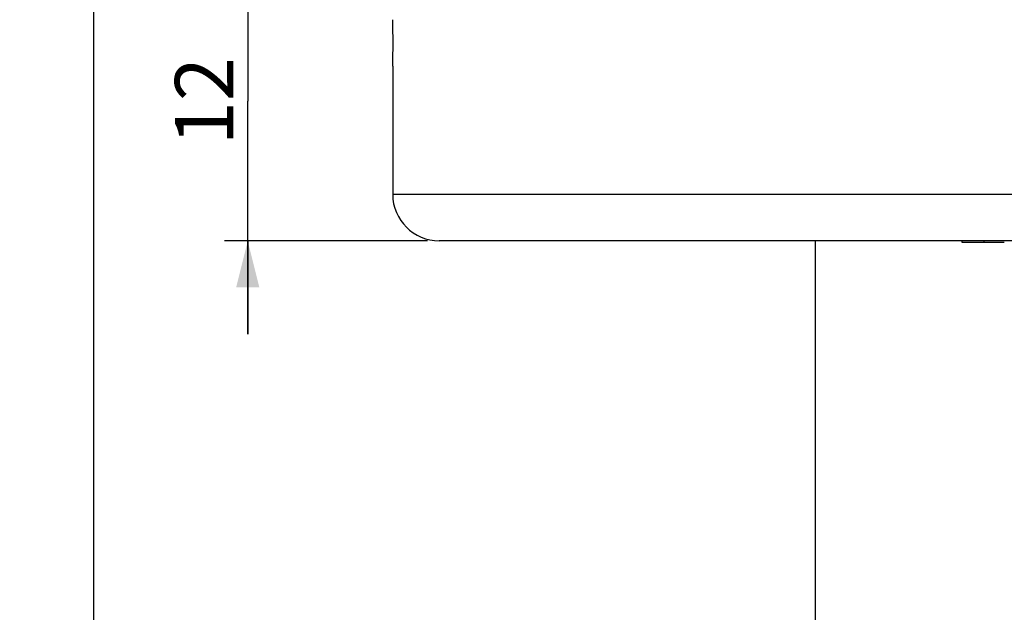
# Model space of a CAD drawing. Units: millimetres. Extents: x -180 to 508, y 9 to 467.
# Drawn here: x 142 to 185, y 300 to 326 of the extents above; entities that cross this region are included whole.
import ezdxf

# ---------------------------------------------------------------- set-up
doc = ezdxf.new("R2010")
doc.units = ezdxf.units.MM
doc.header["$LTSCALE"] = 16.335
doc.layers.get('0').update_dxf_attribs({"linetype": 'CONTINUOUS'})
doc.layers.add('02___PRT_ALL_AXES', color=7, linetype='CONTINUOUS')
doc.styles.get("Standard").update_dxf_attribs({"font": 'txt', "width": 0.8})
doc.dimstyles.new('DIMSTYLE_1', dxfattribs={"dimtxt": 2.5, "dimasz": 2, "dimexe": 1, "dimexo": 0.5, "dimtad": 1, "dimdsep": 46, "dimtxsty": 'Standard', "dimblk": '_FILLED', "dimblk1": '_FILLED', "dimblk2": '_FILLED', "dimcen": 0.09, "dimclrt": 5, "dimazin": 2, "dimtp": 0.01, "dimtm": 0.01, "dimtfac": 1, "dimtofl": 0, "dimtmove": 0, "dimatfit": 3, "dimldrblk": '_FILLED', "dimfxl": 0, "dimtolj": 1, "dimarcsym": 0})

# ---------------------------------------------------------------- blocks, each defined once
blk = doc.blocks.new('_FILLED')
at = {"color": 0, "linetype": 'ByBlock'}
blk.add_solid([(0, 0), (-1, 0.25), (-1, -0.25)], dxfattribs=at)
blk = doc.blocks.new('*D1')
at = {"color": 2, "linetype": 'Continuous'}
for p, q in [((152.199, 328.056), (152.199, 332.056)), ((152.199, 332.056), (152.199, 322.056)), ((157.924, 328.056), (151.199, 328.056)), ((152.199, 312.056), (152.199, 322.056)), ((159.924, 316.056), (151.199, 316.056)), ((152.199, 316.056), (152.199, 312.056))]:
    blk.add_line(p, q, dxfattribs=at)
at = {"color": 2, "linetype": 'Continuous', "xscale": 2, "yscale": 2, "zscale": 2}
for p, rotation in [((152.199, 328.056), 270), ((152.199, 316.056), 90)]:
    blk.add_blockref('_FILLED', p, dxfattribs=dict(at, rotation=rotation))
at = {"color": 5, "linetype": 'Continuous', "insert": (149.074, 322.056), "char_height": 2.5, "width": 4, "attachment_point": 2, "rotation": 90, "line_spacing_factor": 0.9}
blk.add_mtext('12', dxfattribs=at)
blk = doc.blocks.new('*D2')
at = {"color": 2, "linetype": 'Continuous'}
for p, q in [((157.924, 328.056), (144.575, 328.056)), ((145.575, 328.056), (145.575, 288.056)), ((145.575, 248.056), (145.575, 288.056)), ((226.874, 248.056), (144.575, 248.056))]:
    blk.add_line(p, q, dxfattribs=at)
at = {"color": 2, "linetype": 'Continuous', "xscale": 2, "yscale": 2, "zscale": 2}
for p, rotation in [((145.575, 328.056), 90), ((145.575, 248.056), 270)]:
    blk.add_blockref('_FILLED', p, dxfattribs=dict(at, rotation=rotation))
at = {"color": 5, "linetype": 'Continuous', "insert": (142.45, 288.056), "char_height": 2.5, "width": 4, "attachment_point": 2, "rotation": 90, "line_spacing_factor": 0.9}
blk.add_mtext('80', dxfattribs=at)

msp = doc.modelspace()

# ---------------------------------------------------------------- linework, layer by layer
at = {"color": 7, "linetype": 'Continuous'}
for p, q in [((176.574, 298.856), (176.574, 316.056)), ((182.857, 316.056), (182.857, 316.006)), ((182.857, 316.006), (184.681, 316.006)), ((183.81, 316.056), (183.81, 316.006))]:
    msp.add_line(p, q, dxfattribs=at)
at = {"layer": '02___PRT_ALL_AXES', "color": 7, "linetype": 'Continuous'}
for p, q in [((158.424, 323.556), (158.424, 318.056)), ((158.424, 318.056), (220.124, 318.056)), ((218.124, 316.056), (160.424, 316.056))]:
    msp.add_line(p, q, dxfattribs=at)
for centre, radius, start, end in [((126.832, 324.556), 31.608, 358.187, 1.813), ((160.424, 318.056), 2, 180, 270)]:
    msp.add_arc(centre, radius, start, end, dxfattribs=at)

# ---------------------------------------------------------------- dimensions: what is measured, and where the dimension line sits
at = {"color": 2, "linetype": 'Continuous'}
for base, p2, picture, middle in [((152.199, 316.056), (160.424, 316.056), '*D1', (152.199, 322.306)), ((145.575, 248.056), (227.374, 248.056), '*D2', (145.575, 287.994))]:
    dim = msp.add_linear_dim(base=base, p1=(158.424, 328.056), p2=p2, angle=270, dimstyle='DIMSTYLE_1', dxfattribs=at)
    dim.commit()
    dim.dimension.update_dxf_attribs({"geometry": picture, "text_midpoint": middle, "dimtype": 160})

doc.saveas('drawing.dxf')
